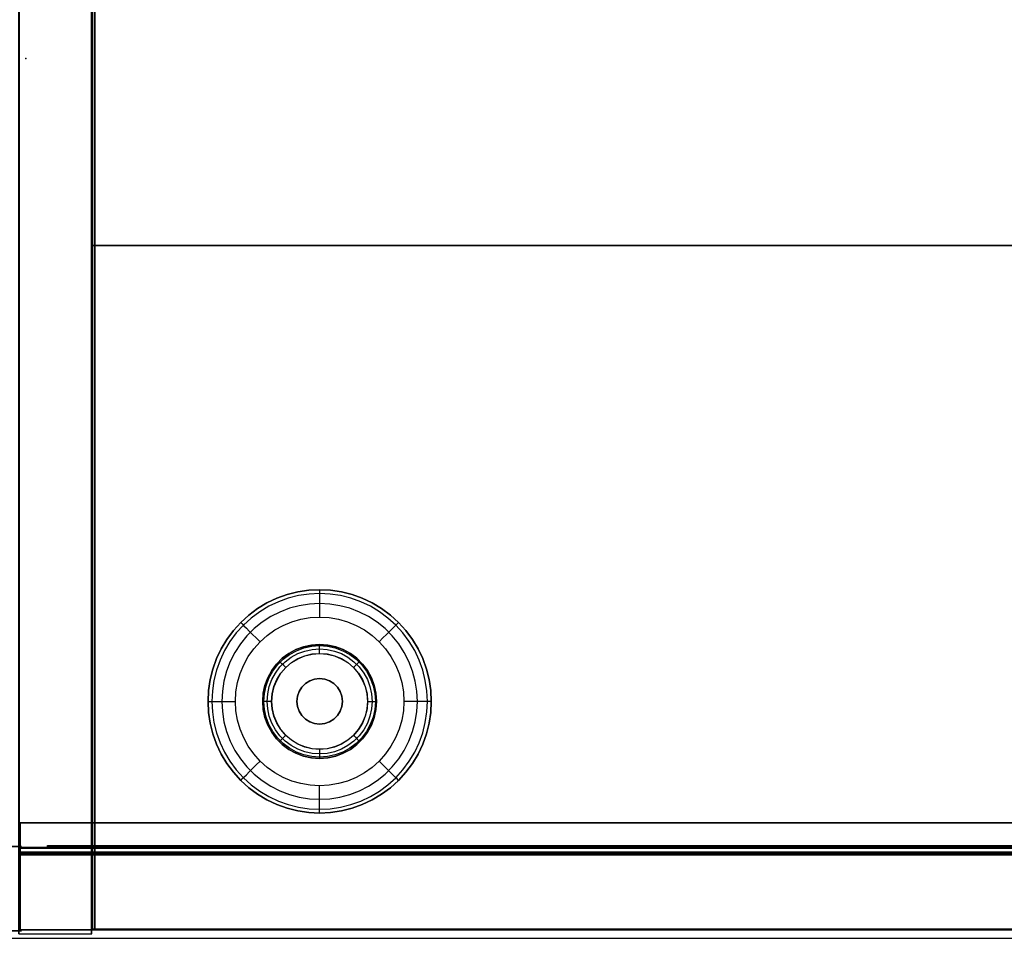
# Model space of a CAD drawing. Units: millimetres. Extents: x -4083 to 33594, y -5254 to 13406.
# Drawn here: x 17546 to 17762, y 6372 to 6574 of the extents above; entities that cross this region are included whole.
import ezdxf

# ---------------------------------------------------------------- set-up
doc = ezdxf.new("R2010")
doc.units = ezdxf.units.MM
doc.layers.add('AS_Standard_moobel', color=7, linetype='Continuous')

# ---------------------------------------------------------------- blocks, each defined once
blk = doc.blocks.new('EN-KO2-flat-17')
at = {"layer": 'AS_Standard_moobel'}
blk.add_point((425.5, 0), dxfattribs=at)
blk = doc.blocks.new('EN-KO2-flat-18')
at = {"layer": 'AS_Standard_moobel', "flags": 128}
for points in [[(-408.03, 192.01), (-424, 192.01), (-424, -191.98), (-408.03, -191.98)], [(-407.33, 175.02), (-407.33, -190.99), (-407.33, 175.02), (407.29, 175.02)], [(407.79, -190.98), (407.79, -40.98), (-407.83, -40.98), (-407.83, -190.98), (407.79, -190.98)], [(407.79, -40.98), (407.79, -190.98), (-407.83, -190.98), (-407.83, -40.98)], [(407.79, -190.97), (-407.83, -190.97)]]:
    blk.add_lwpolyline(points, close=True, dxfattribs=at)
for points in [[(-423.93, -191.98), (-424, -191.98), (-424, 192.01), (-408.03, 192.01), (-408.03, -191.98), (-407.96, -191.98)], [(-407.83, 191.01), (-407.83, -190.97), (-407.83, 191.01), (407.79, 191.01)], [(-407.83, -40.98), (-407.75, -40.98)], [(-424, -191.98), (-408.03, -191.98)], [(-407.83, -190.97), (-407.75, -190.97)], [(-407.83, -190.98), (-407.75, -190.98)], [(-407.33, -190.99), (407.29, -190.99)], [(-407.25, -190.99), (-407.33, -190.99), (407.29, -190.99), (407.37, -190.99)]]:
    blk.add_lwpolyline(points, dxfattribs=at)
at = {"layer": 'AS_Standard_moobel', "color": 250, "flags": 128}
for points in [[(-382.49, -141), (-382.37, -138.6), (-382.02, -136.22), (-381.44, -133.89), (-380.63, -131.62), (-379.6, -129.45), (-378.37, -127.39), (-376.93, -125.46), (-375.32, -123.68), (-373.54, -122.06), (-371.61, -120.63), (-369.55, -119.39), (-367.38, -118.36), (-365.11, -117.56), (-362.78, -116.97), (-360.4, -116.62), (-358, -116.5), (-355.6, -116.62), (-353.22, -116.97), (-350.89, -117.56), (-348.63, -118.36), (-346.46, -119.39), (-344.4, -120.63), (-342.46, -122.06), (-340.68, -123.68), (-339.07, -125.46), (-337.64, -127.39), (-336.4, -129.45), (-335.38, -131.62), (-334.57, -133.89), (-333.98, -136.22), (-333.63, -138.6), (-333.51, -141), (-333.63, -143.4), (-333.98, -145.78), (-334.57, -148.11), (-335.38, -150.37), (-336.4, -152.55), (-337.64, -154.61), (-339.07, -156.54), (-340.68, -158.32), (-342.46, -159.93), (-344.4, -161.37), (-346.46, -162.6), (-348.63, -163.63), (-350.89, -164.44), (-353.22, -165.02), (-355.6, -165.38), (-358, -165.5), (-360.4, -165.38), (-362.78, -165.02), (-365.11, -164.44), (-367.38, -163.63), (-369.55, -162.6), (-371.61, -161.37), (-373.54, -159.93), (-375.32, -158.32), (-376.93, -156.54), (-378.37, -154.61), (-379.6, -152.55), (-380.63, -150.37), (-381.44, -148.11), (-382.02, -145.78), (-382.37, -143.4), (-382.49, -141)], [(-333.51, -141), (-333.63, -138.6), (-333.98, -136.22), (-334.57, -133.89), (-335.38, -131.62), (-336.4, -129.45), (-337.64, -127.39), (-339.07, -125.46), (-340.68, -123.68), (-342.46, -122.06), (-344.4, -120.63), (-346.46, -119.39), (-348.63, -118.36), (-350.89, -117.56), (-353.22, -116.97), (-355.6, -116.62), (-358, -116.5), (-360.4, -116.62), (-362.78, -116.97), (-365.11, -117.56), (-367.38, -118.36), (-369.55, -119.39), (-371.61, -120.63), (-373.54, -122.06), (-375.32, -123.68), (-376.93, -125.46), (-378.37, -127.39), (-379.6, -129.45), (-380.63, -131.62), (-381.44, -133.89), (-382.02, -136.22), (-382.37, -138.6), (-382.49, -141), (-382.37, -143.4), (-382.02, -145.78), (-381.44, -148.11), (-380.63, -150.37), (-379.6, -152.55), (-378.37, -154.61), (-376.93, -156.54), (-375.32, -158.32), (-373.54, -159.93), (-371.61, -161.37), (-369.55, -162.6), (-367.38, -163.63), (-365.11, -164.44), (-362.78, -165.02), (-360.4, -165.38), (-358, -165.5), (-355.6, -165.38), (-353.22, -165.02), (-350.89, -164.44), (-348.63, -163.63), (-346.46, -162.6), (-344.4, -161.37), (-342.46, -159.93), (-340.68, -158.32), (-339.07, -156.54), (-337.64, -154.61), (-336.4, -152.55), (-335.38, -150.37), (-334.57, -148.11), (-333.98, -145.78), (-333.63, -143.4), (-333.51, -141)], [(-333.51, -141), (-333.63, -138.6), (-333.98, -136.22), (-334.57, -133.89), (-335.38, -131.62), (-336.41, -129.45), (-337.64, -127.39), (-339.07, -125.46), (-340.68, -123.68), (-342.47, -122.06), (-344.4, -120.63), (-346.46, -119.39), (-348.63, -118.36), (-350.89, -117.56), (-353.22, -116.97), (-355.6, -116.62), (-358, -116.5), (-360.4, -116.62), (-362.78, -116.97), (-365.11, -117.56), (-367.37, -118.36), (-369.55, -119.39), (-371.61, -120.63), (-373.54, -122.06), (-375.32, -123.68), (-376.93, -125.46), (-378.36, -127.39), (-379.6, -129.45), (-380.63, -131.62), (-381.44, -133.89), (-382.02, -136.22), (-382.37, -138.6), (-382.49, -141), (-382.37, -143.4), (-382.02, -145.78), (-381.44, -148.11), (-380.63, -150.37), (-379.6, -152.54), (-378.36, -154.61), (-376.93, -156.54), (-375.32, -158.32), (-373.54, -159.93), (-371.61, -161.37), (-369.55, -162.6), (-367.37, -163.63), (-365.11, -164.44), (-362.78, -165.02), (-360.4, -165.38), (-358, -165.5), (-355.6, -165.38), (-353.22, -165.02), (-350.89, -164.44), (-348.63, -163.63), (-346.46, -162.6), (-344.4, -161.37), (-342.47, -159.93), (-340.68, -158.32), (-339.07, -156.54), (-337.64, -154.61), (-336.41, -152.54), (-335.38, -150.37), (-334.57, -148.11), (-333.98, -145.78), (-333.63, -143.4), (-333.51, -141)], [(-334.35, -141), (-334.47, -138.68), (-334.81, -136.38), (-335.37, -134.13), (-336.15, -131.95), (-337.14, -129.84), (-338.34, -127.85), (-339.72, -125.99), (-341.28, -124.27), (-343, -122.71), (-344.86, -121.32), (-346.85, -120.13), (-348.95, -119.14), (-351.14, -118.36), (-353.39, -117.79), (-355.69, -117.45), (-358, -117.34), (-360.32, -117.45), (-362.62, -117.79), (-364.87, -118.36), (-367.05, -119.14), (-369.15, -120.13), (-371.14, -121.32), (-373.01, -122.71), (-374.73, -124.27), (-376.28, -125.99), (-377.67, -127.85), (-378.86, -129.84), (-379.85, -131.95), (-380.63, -134.13), (-381.2, -136.38), (-381.54, -138.68), (-381.65, -141), (-381.54, -143.31), (-381.2, -145.61), (-380.63, -147.86), (-379.85, -150.05), (-378.86, -152.15), (-377.67, -154.14), (-376.28, -156.01), (-374.73, -157.73), (-373.01, -159.29), (-371.14, -160.67), (-369.15, -161.86), (-367.05, -162.86), (-364.87, -163.64), (-362.62, -164.2), (-360.32, -164.54), (-358, -164.66), (-355.69, -164.54), (-353.39, -164.2), (-351.14, -163.64), (-348.95, -162.86), (-346.85, -161.86), (-344.86, -160.67), (-343, -159.29), (-341.28, -157.73), (-339.72, -156.01), (-338.34, -154.14), (-337.14, -152.15), (-336.15, -150.05), (-335.37, -147.86), (-334.81, -145.61), (-334.47, -143.31), (-334.35, -141)], [(-336.54, -141), (-336.66, -138.75), (-337.01, -136.54), (-337.59, -134.36), (-338.4, -132.27), (-339.42, -130.26), (-340.64, -128.38), (-342.05, -126.63), (-343.64, -125.04), (-345.39, -123.63), (-347.27, -122.4), (-349.28, -121.39), (-351.37, -120.58), (-353.54, -120), (-355.76, -119.65), (-358, -119.53), (-360.24, -119.65), (-362.46, -120), (-364.63, -120.58), (-366.73, -121.39), (-368.73, -122.4), (-370.61, -123.63), (-372.36, -125.04), (-373.95, -126.63), (-375.36, -128.38), (-376.59, -130.26), (-377.61, -132.27), (-378.41, -134.36), (-378.99, -136.54), (-379.34, -138.75), (-379.46, -141), (-379.34, -143.24), (-378.99, -145.46), (-378.41, -147.63), (-377.61, -149.73), (-376.59, -151.73), (-375.36, -153.61), (-373.95, -155.36), (-372.36, -156.95), (-370.61, -158.36), (-368.73, -159.59), (-366.73, -160.61), (-364.63, -161.42), (-362.46, -162), (-360.24, -162.35), (-358, -162.46), (-355.76, -162.35), (-353.54, -162), (-351.37, -161.42), (-349.28, -160.61), (-347.27, -159.59), (-345.39, -158.36), (-343.64, -156.95), (-342.05, -155.36), (-340.64, -153.61), (-339.42, -151.73), (-338.4, -149.73), (-337.59, -147.63), (-337.01, -145.46), (-336.66, -143.24), (-336.54, -141)], [(-376.49, -141), (-376.38, -138.93), (-376.03, -136.88), (-375.46, -134.89), (-374.66, -132.97), (-373.66, -131.16), (-372.46, -129.47), (-371.08, -127.92), (-369.53, -126.53), (-367.84, -125.33), (-366.02, -124.33), (-364.11, -123.54), (-362.12, -122.96), (-360.07, -122.61), (-358, -122.5), (-355.93, -122.61), (-353.89, -122.96), (-351.89, -123.54), (-349.98, -124.33), (-348.16, -125.33), (-346.47, -126.53), (-344.93, -127.92), (-343.54, -129.47), (-342.34, -131.16), (-341.34, -132.97), (-340.55, -134.89), (-339.98, -136.88), (-339.63, -138.93), (-339.51, -141), (-339.63, -143.07), (-339.98, -145.11), (-340.55, -147.11), (-341.34, -149.02), (-342.34, -150.84), (-343.54, -152.53), (-344.93, -154.08), (-346.47, -155.46), (-348.16, -156.66), (-349.98, -157.66), (-351.89, -158.46), (-353.89, -159.03), (-355.93, -159.38), (-358, -159.5), (-360.07, -159.38), (-362.12, -159.03), (-364.11, -158.46), (-366.02, -157.66), (-367.84, -156.66), (-369.53, -155.46), (-371.08, -154.08), (-372.46, -152.53), (-373.66, -150.84), (-374.66, -149.02), (-375.46, -147.11), (-376.03, -145.11), (-376.38, -143.07), (-376.49, -141)], [(-345.51, -141), (-345.64, -139.22), (-346.01, -137.48), (-346.63, -135.8), (-347.49, -134.24), (-348.56, -132.81), (-349.82, -131.55), (-351.25, -130.48), (-352.81, -129.63), (-354.48, -129.01), (-356.22, -128.63), (-358, -128.5), (-359.78, -128.63), (-361.52, -129.01), (-363.19, -129.63), (-364.76, -130.48), (-366.19, -131.55), (-367.44, -132.81), (-368.51, -134.24), (-369.37, -135.8), (-369.99, -137.48), (-370.37, -139.22), (-370.5, -141), (-370.37, -142.78), (-369.99, -144.52), (-369.37, -146.19), (-368.51, -147.75), (-367.44, -149.19), (-366.19, -150.44), (-364.76, -151.51), (-363.19, -152.37), (-361.52, -152.99), (-359.78, -153.37), (-358, -153.5), (-356.22, -153.37), (-354.48, -152.99), (-352.81, -152.37), (-351.25, -151.51), (-349.82, -150.44), (-348.56, -149.19), (-347.49, -147.75), (-346.63, -146.19), (-346.01, -144.52), (-345.64, -142.78), (-345.51, -141)], [(-370.5, -141), (-370.37, -139.22), (-369.99, -137.48), (-369.37, -135.8), (-368.51, -134.24), (-367.44, -132.81), (-366.19, -131.55), (-364.76, -130.48), (-363.19, -129.63), (-361.52, -129.01), (-359.78, -128.63), (-358, -128.5), (-356.22, -128.63), (-354.48, -129.01), (-352.81, -129.63), (-351.25, -130.48), (-349.82, -131.55), (-348.56, -132.81), (-347.49, -134.24), (-346.63, -135.8), (-346.01, -137.48), (-345.64, -139.22), (-345.51, -141), (-345.64, -142.78), (-346.01, -144.52), (-346.63, -146.19), (-347.49, -147.75), (-348.56, -149.19), (-349.82, -150.44), (-351.25, -151.51), (-352.81, -152.37), (-354.48, -152.99), (-356.22, -153.37), (-358, -153.5), (-359.78, -153.37), (-361.52, -152.99), (-363.19, -152.37), (-364.76, -151.51), (-366.19, -150.44), (-367.44, -149.19), (-368.51, -147.75), (-369.37, -146.19), (-369.99, -144.52), (-370.37, -142.78), (-370.5, -141)], [(-370.24, -141), (-370.11, -139.26), (-369.74, -137.55), (-369.13, -135.92), (-368.29, -134.38), (-367.25, -132.98), (-366.01, -131.75), (-364.61, -130.71), (-363.08, -129.87), (-361.45, -129.26), (-359.74, -128.89), (-358, -128.76), (-356.26, -128.89), (-354.56, -129.26), (-352.92, -129.87), (-351.39, -130.71), (-349.99, -131.75), (-348.76, -132.98), (-347.71, -134.38), (-346.88, -135.92), (-346.26, -137.55), (-345.89, -139.26), (-345.77, -141), (-345.89, -142.74), (-346.26, -144.44), (-346.88, -146.08), (-347.71, -147.61), (-348.76, -149.01), (-349.99, -150.25), (-351.39, -151.29), (-352.92, -152.13), (-354.56, -152.74), (-356.26, -153.11), (-358, -153.24), (-359.74, -153.11), (-361.45, -152.74), (-363.08, -152.13), (-364.61, -151.29), (-366.01, -150.25), (-367.25, -149.01), (-368.29, -147.61), (-369.13, -146.08), (-369.74, -144.44), (-370.11, -142.74), (-370.24, -141)], [(-369.52, -141), (-369.4, -139.36), (-369.05, -137.75), (-368.48, -136.21), (-367.69, -134.77), (-366.71, -133.45), (-365.54, -132.29), (-364.23, -131.31), (-362.79, -130.52), (-361.25, -129.95), (-359.64, -129.59), (-358, -129.48), (-356.36, -129.59), (-354.76, -129.95), (-353.22, -130.52), (-351.78, -131.31), (-350.46, -132.29), (-349.3, -133.45), (-348.32, -134.77), (-347.53, -136.21), (-346.95, -137.75), (-346.6, -139.36), (-346.49, -141), (-346.6, -142.64), (-346.95, -144.24), (-347.53, -145.78), (-348.32, -147.23), (-349.3, -148.54), (-350.46, -149.7), (-351.78, -150.69), (-353.22, -151.48), (-354.76, -152.05), (-356.36, -152.4), (-358, -152.52), (-359.64, -152.4), (-361.25, -152.05), (-362.79, -151.48), (-364.23, -150.69), (-365.54, -149.7), (-366.71, -148.54), (-367.69, -147.23), (-368.48, -145.78), (-369.05, -144.24), (-369.4, -142.64), (-369.52, -141)], [(-368.53, -141), (-368.4, -139.35), (-368.02, -137.74), (-367.38, -136.21), (-366.52, -134.8), (-365.45, -133.55), (-364.19, -132.48), (-362.78, -131.61), (-361.26, -130.98), (-359.65, -130.59), (-358, -130.46), (-356.35, -130.59), (-354.75, -130.98), (-353.22, -131.61), (-351.81, -132.48), (-350.56, -133.55), (-349.48, -134.8), (-348.62, -136.21), (-347.99, -137.74), (-347.6, -139.35), (-347.47, -141), (-347.6, -142.65), (-347.99, -144.25), (-348.62, -145.78), (-349.48, -147.19), (-350.56, -148.45), (-351.81, -149.52), (-353.22, -150.38), (-354.75, -151.02), (-356.35, -151.4), (-358, -151.53), (-359.65, -151.4), (-361.26, -151.02), (-362.78, -150.38), (-364.19, -149.52), (-365.45, -148.45), (-366.52, -147.19), (-367.38, -145.78), (-368.02, -144.25), (-368.4, -142.65), (-368.53, -141)], [(-368.5, -141), (-368.37, -139.35), (-367.98, -137.75), (-367.35, -136.23), (-366.49, -134.83), (-365.42, -133.57), (-364.17, -132.5), (-362.77, -131.64), (-361.25, -131.01), (-359.65, -130.63), (-358, -130.5), (-356.36, -130.63), (-354.76, -131.01), (-353.24, -131.64), (-351.83, -132.5), (-350.58, -133.57), (-349.51, -134.83), (-348.65, -136.23), (-348.02, -137.75), (-347.63, -139.35), (-347.51, -141), (-347.63, -142.64), (-348.02, -144.24), (-348.65, -145.76), (-349.51, -147.17), (-350.58, -148.42), (-351.83, -149.49), (-353.24, -150.35), (-354.76, -150.98), (-356.36, -151.37), (-358, -151.5), (-359.65, -151.37), (-361.25, -150.98), (-362.77, -150.35), (-364.17, -149.49), (-365.42, -148.42), (-366.49, -147.17), (-367.35, -145.76), (-367.98, -144.24), (-368.37, -142.64), (-368.5, -141)], [(-363, -141), (-362.88, -139.88), (-362.51, -138.83), (-361.91, -137.88), (-361.12, -137.09), (-360.17, -136.49), (-359.12, -136.12), (-358, -136), (-356.89, -136.12), (-355.83, -136.49), (-354.89, -137.09), (-354.09, -137.88), (-353.5, -138.83), (-353.13, -139.88), (-353, -141), (-353.13, -142.11), (-353.5, -143.17), (-354.09, -144.11), (-354.89, -144.91), (-355.83, -145.5), (-356.89, -145.87), (-358, -146), (-359.12, -145.87), (-360.17, -145.5), (-361.12, -144.91), (-361.91, -144.11), (-362.51, -143.17), (-362.88, -142.11), (-363, -141)], [(-353, -141), (-353.13, -139.88), (-353.5, -138.83), (-354.09, -137.88), (-354.89, -137.09), (-355.83, -136.49), (-356.89, -136.12), (-358, -136), (-359.12, -136.12), (-360.17, -136.49), (-361.12, -137.09), (-361.91, -137.88), (-362.51, -138.83), (-362.88, -139.88), (-363, -141), (-362.88, -142.11), (-362.51, -143.17), (-361.91, -144.11), (-361.12, -144.91), (-360.17, -145.5), (-359.12, -145.87), (-358, -146), (-356.89, -145.87), (-355.83, -145.5), (-354.89, -144.91), (-354.09, -144.11), (-353.5, -143.17), (-353.13, -142.11), (-353, -141)]]:
    blk.add_lwpolyline(points, close=True, dxfattribs=at)
for points in [[(-358, -116.5), (-358, -116.5), (-358, -116.61), (-358, -116.96), (-358, -117.51), (-358, -118.26), (-358, -119.17), (-358, -120.2), (-358, -121.33), (-358, -122.5)], [(-375.31, -123.68), (-375.32, -123.68), (-375.24, -123.76), (-374.99, -124), (-374.6, -124.39), (-374.08, -124.92), (-373.43, -125.56), (-372.7, -126.29), (-371.9, -127.09), (-371.08, -127.92)], [(-340.68, -123.68), (-340.68, -123.68), (-340.77, -123.76), (-341.01, -124), (-341.4, -124.39), (-341.93, -124.92), (-342.57, -125.56), (-343.3, -126.29), (-344.1, -127.09), (-344.93, -127.92)], [(-358, -130.5), (-358, -129.88), (-358, -129.32), (-358, -128.88), (-358, -128.6), (-358, -128.5), (-358, -128.5)], [(-365.42, -133.57), (-365.86, -133.14), (-366.26, -132.74), (-366.57, -132.43), (-366.77, -132.23), (-366.84, -132.16), (-366.83, -132.16)], [(-350.58, -133.57), (-350.15, -133.14), (-349.75, -132.74), (-349.44, -132.43), (-349.24, -132.23), (-349.17, -132.16), (-349.16, -132.16)], [(-358, -136), (-358, -136)], [(-361.54, -137.46), (-361.53, -137.46)], [(-354.47, -137.46), (-354.46, -137.46)], [(-382.48, -141), (-382.49, -141), (-382.38, -141), (-382.03, -141), (-381.48, -141), (-380.74, -141), (-379.83, -141), (-378.79, -141), (-377.67, -141), (-376.49, -141)], [(-368.5, -141), (-369.12, -141), (-369.67, -141), (-370.11, -141), (-370.4, -141), (-370.5, -141), (-370.49, -141)], [(-363, -141), (-362.99, -141)], [(-353, -141), (-353, -141)], [(-347.51, -141), (-346.89, -141), (-346.33, -141), (-345.89, -141), (-345.6, -141), (-345.51, -141), (-345.5, -141)], [(-333.5, -141), (-333.51, -141), (-333.63, -141), (-333.97, -141), (-334.52, -141), (-335.27, -141), (-336.18, -141), (-337.21, -141), (-338.34, -141), (-339.51, -141)], [(-361.54, -144.53), (-361.53, -144.53)], [(-354.47, -144.53), (-354.46, -144.53)], [(-358, -146), (-358, -146)], [(-365.42, -148.42), (-365.86, -148.86), (-366.26, -149.25), (-366.57, -149.56), (-366.77, -149.76), (-366.84, -149.84), (-366.83, -149.84)], [(-350.58, -148.42), (-350.15, -148.86), (-349.75, -149.25), (-349.44, -149.56), (-349.24, -149.76), (-349.17, -149.84), (-349.16, -149.84)], [(-358, -151.5), (-358, -152.12), (-358, -152.67), (-358, -153.11), (-358, -153.4), (-358, -153.5), (-358, -153.5)], [(-375.31, -158.32), (-375.32, -158.32), (-375.24, -158.24), (-374.99, -158), (-374.6, -157.61), (-374.08, -157.08), (-373.43, -156.43), (-372.7, -155.7), (-371.9, -154.91), (-371.08, -154.08)], [(-340.68, -158.32), (-340.68, -158.32), (-340.77, -158.24), (-341.01, -158), (-341.4, -157.61), (-341.93, -157.08), (-342.57, -156.43), (-343.3, -155.7), (-344.1, -154.91), (-344.93, -154.08)], [(-358, -165.5), (-358, -165.5), (-358, -165.38), (-358, -165.04), (-358, -164.48), (-358, -163.74), (-358, -162.83), (-358, -161.79), (-358, -160.67), (-358, -159.5)]]:
    blk.add_lwpolyline(points, dxfattribs=at)
blk = doc.blocks.new('EN-LA3-0-flat-5')
at = {"layer": 'AS_Standard_moobel', "flags": 128}
for points in [[(-0.97, -384.96), (2544.84, -384.96)], [(-0.72, -384.96), (-0.97, -384.96), (2544.84, -384.96), (2545.09, -384.96)]]:
    blk.add_lwpolyline(points, dxfattribs=at)
blk = doc.blocks.new('EN-MR3-3-flat-1')
at = {"layer": 'AS_Standard_moobel', "flags": 128}
for points in [[(1679.03, -19.97), (1678.78, -19.97), (1697.26, -19.97), (1697.02, -19.97), (1697.02, -365.91), (1697.26, -365.91)], [(1697.26, -19.97), (1697.02, -19.97), (1679.03, -19.97), (1679.03, -365.91), (1697.02, -365.91), (1697.26, -365.91)], [(1697.26, -360.68), (1697.51, -360.68)], [(1697.26, -365.91), (1697.26, -360.68)], [(1697.26, -360.68), (1697.26, -365.91)], [(1697.26, -360.68), (2507.95, -360.68)], [(1697.26, -360.68), (2507.95, -360.68), (2507.95, -365.91), (2507.95, -360.68)], [(1678.78, -365.91), (1697.26, -365.91)], [(1678.78, -365.91), (1697.26, -365.91)], [(1697.26, -384.39), (1678.78, -384.39), (1678.78, -365.91), (1679.03, -365.91)], [(1679.27, -384.15), (1679.03, -384.15), (1678.78, -384.15), (1678.78, -367.73), (1678.78, -367.13), (1678.78, -365.91), (1697.26, -365.91)], [(1697.02, -366.15), (1697.26, -366.15)], [(1697.26, -365.91), (1697.51, -365.91)], [(1697.26, -365.91), (1697.26, -384.39), (1697.51, -384.39)], [(1697.26, -365.91), (1697.51, -365.91)], [(1697.26, -365.91), (1697.26, -384.39)], [(1697.26, -365.91), (1697.26, -384.39), (1697.51, -384.39)], [(1697.26, -365.91), (1697.26, -366.28), (1697.26, -366.15), (2507.95, -366.15), (1697.26, -366.15), (1697.26, -384.15), (2507.95, -384.15)], [(1697.26, -366.15), (1697.26, -366.28), (1697.26, -365.91)], [(1697.26, -366.15), (1697.51, -366.15)], [(1697.26, -366.15), (2507.95, -366.15), (1697.26, -366.15), (1697.26, -384.15), (2507.95, -384.15)], [(1697.26, -366.15), (2507.95, -366.15), (2508.19, -366.15), (2508.44, -366.15)], [(1697.26, -366.28), (2507.95, -366.28)], [(1697.26, -367.13), (2507.95, -367.13)], [(1703.22, -366.15), (1703.22, -365.67)], [(1703.22, -366.15), (1703.47, -366.15)], [(1703.22, -366.15), (2501.87, -366.15)], [(2501.87, -366.15), (1703.22, -366.15)], [(1697.26, -367.37), (2507.95, -367.37)], [(1697.26, -367.73), (2507.95, -367.73)], [(1697.02, -384.15), (1697.26, -384.15)], [(1697.26, -384.15), (1697.51, -384.15)]]:
    blk.add_lwpolyline(points, dxfattribs=at)
for points in [[(1697.26, -360.68), (1697.26, -365.91)], [(2507.95, -360.68), (2507.95, -365.91), (2507.95, -360.68), (1697.26, -360.68)], [(1697.26, -360.68), (1697.26, -365.91)], [(2507.95, -360.68), (2507.95, -365.91), (2507.95, -360.68), (1697.26, -360.68)], [(1697.51, -360.68), (1697.26, -360.68)], [(1697.26, -365.91), (1697.26, -384.39), (1678.78, -384.39), (1678.78, -365.91), (1697.26, -365.91)], [(1697.26, -365.91), (1697.26, -384.39), (1678.78, -384.39), (1678.78, -365.91)], [(1678.78, -384.39), (1697.26, -384.39), (1697.26, -365.91), (1678.78, -365.91), (1697.26, -365.91), (1697.26, -384.39)], [(1697.26, -365.91), (1697.26, -384.39), (1678.78, -384.39), (1678.78, -365.91), (1697.26, -365.91)], [(1697.26, -365.91), (1697.02, -365.91)], [(1697.26, -366.15), (1697.02, -366.15)], [(1697.26, -384.15), (1697.26, -366.15), (1697.26, -366.28), (1697.26, -365.91), (1697.26, -367.13), (1697.26, -367.73)], [(1697.51, -365.91), (1697.26, -365.91)], [(1697.51, -365.91), (1697.26, -365.91)], [(1697.51, -365.91), (1697.26, -365.91)], [(1697.26, -367.73), (1697.26, -367.13), (1697.26, -365.91), (1697.26, -367.13)], [(1697.51, -365.91), (1697.26, -365.91)], [(1697.26, -366.15), (2507.95, -366.15), (1697.26, -366.15)], [(1697.51, -366.15), (1697.26, -366.15)], [(2507.95, -366.15), (1697.26, -366.15)], [(2507.95, -366.28), (1697.26, -366.28)], [(2507.95, -367.13), (1697.26, -367.13)], [(1703.22, -365.67), (1703.22, -366.15)], [(1703.22, -365.79), (2501.87, -365.79), (1703.22, -365.79)], [(1703.22, -365.79), (2501.87, -365.79), (1703.22, -365.79)], [(1703.22, -365.79), (2501.87, -365.79), (1703.22, -365.79)], [(2501.87, -366.15), (1703.22, -366.15)], [(2501.87, -366.15), (1703.22, -366.15)], [(1703.47, -366.15), (1703.22, -366.15)], [(2507.95, -367.37), (1697.26, -367.37)], [(2507.95, -367.73), (1697.26, -367.73), (1697.26, -384.15), (2507.95, -384.15), (1697.26, -384.15), (1697.26, -367.73)], [(1678.78, -384.39), (1697.26, -384.39), (1678.78, -384.39)], [(1697.26, -384.15), (1697.02, -384.15)], [(2507.95, -384.15), (1697.26, -384.15), (2507.95, -384.15)], [(1697.51, -384.15), (1697.26, -384.15)], [(1697.51, -384.39), (1697.26, -384.39)]]:
    blk.add_lwpolyline(points, close=True, dxfattribs=at)

msp = doc.modelspace()

# ---------------------------------------------------------------- block references
for name, p in [('EN-KO2-flat-17', (17122, 6565.1522)), ('EN-KO2-flat-18', (17970, 6565.1522)), ('EN-LA3-0-flat-5', (15850, 6757.1522)), ('EN-MR3-3-flat-1', (15849.03291, 6758.23097))]:
    msp.add_blockref(name, p)

doc.saveas('drawing.dxf')
